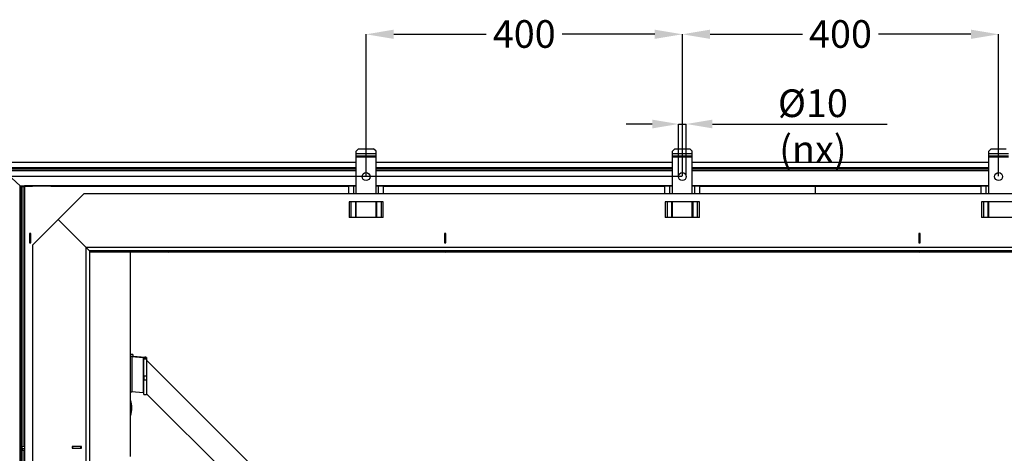
# Model space of a CAD drawing. Units: millimetres. Extents: x 10 to 594, y 10 to 420.
# Drawn here: x 112 to 236, y 265 to 320 of the extents above; entities that cross this region are included whole.
import ezdxf

# ---------------------------------------------------------------- set-up
doc = ezdxf.new("R2010")
doc.units = ezdxf.units.MM
doc.styles.add('SLDTEXTSTYLE1', font='TXT', dxfattribs={"width": 0.75})
doc.styles.get("Standard").update_dxf_attribs({"font": 'arial.ttf'})
doc.dimstyles.new('SLDDIMSTYLE4', dxfattribs={"dimtxt": 3.5, "dimasz": 3.5, "dimexe": 0, "dimexo": 0.0625, "dimgap": 0.875, "dimtad": 1, "dimdec": 1, "dimlfac": 10, "dimrnd": 1e-09, "dimzin": 12, "dimdsep": 46, "dimtxsty": 'Standard', "dimsah": 1, "dimcen": 0.09, "dimadec": 0, "dimazin": 0, "dimtfac": 1, "dimtdec": 1, "dimtofl": 0, "dimtmove": 2, "dimatfit": 3, "dimfxl": 1, "dimtolj": 1, "dimtzin": 0, "dimarcsym": 0})
doc.dimstyles.new('SLDDIMSTYLE5', dxfattribs={"dimtxt": 3.5, "dimasz": 3.302, "dimexe": 0, "dimexo": 0.0625, "dimgap": 0.875, "dimtad": 1, "dimlfac": 10, "dimrnd": 1e-09, "dimzin": 12, "dimdsep": 46, "dimtxsty": 'SLDTEXTSTYLE1', "dimsah": 1, "dimcen": 0.09, "dimadec": 0, "dimazin": 3, "dimtfac": 1, "dimtmove": 0, "dimatfit": 0, "dimfxl": 1, "dimfrac": 2, "dimtolj": 1, "dimtzin": 12, "dimarcsym": 0})

# ---------------------------------------------------------------- blocks, each defined once
blk = doc.blocks.new('*D29')
at = {"color": 0, "linetype": 'Continuous', "lineweight": -2, "transparency": 16777216}
for p, q in [((195.37, 299.93), (79.53, 299.93)), ((79.53, 296.43), (79.53, 246.47)), ((79.53, 184.63), (79.53, 234.59)), ((195.37, 181.13), (79.53, 181.13))]:
    blk.add_line(p, q, dxfattribs=at)
at = {"color": 0, "linetype": 'Continuous', "transparency": 16777216}
for points in [[(78.94, 296.43), (80.11, 296.43), (79.53, 299.93)], [(78.94, 184.63), (80.11, 184.63), (79.53, 181.13)]]:
    blk.add_solid(points, dxfattribs=at)
at = {"layer": 'Defpoints', "color": 0, "linetype": 'Continuous', "transparency": 16777216}
for p in [(79.53, 299.93), (195.43, 299.93), (195.43, 181.13)]:
    blk.add_point(p, dxfattribs=at)
at = {"color": 0, "linetype": 'Continuous', "lineweight": 25, "transparency": 16777216, "insert": (77.74, 240.53), "char_height": 3.5, "attachment_point": 2, "rotation": 90}
blk.add_mtext('\\A1;1188', dxfattribs=at)
blk = doc.blocks.new('*D30')
at = {"color": 0, "linetype": 'Continuous', "lineweight": -2, "transparency": 16777216}
for p, q in [((195.43, 299.99), (195.43, 317.94)), ((198.93, 317.94), (210.62, 317.94)), ((231.93, 317.94), (220.23, 317.94)), ((235.43, 299.99), (235.43, 317.94))]:
    blk.add_line(p, q, dxfattribs=at)
at = {"color": 0, "linetype": 'Continuous', "transparency": 16777216}
for points in [[(198.93, 318.53), (198.93, 317.36), (195.43, 317.94)], [(231.93, 318.53), (231.93, 317.36), (235.43, 317.94)]]:
    blk.add_solid(points, dxfattribs=at)
at = {"layer": 'Defpoints', "color": 0, "linetype": 'Continuous', "transparency": 16777216}
for p in [(235.43, 317.94), (195.43, 299.93), (235.43, 299.93)]:
    blk.add_point(p, dxfattribs=at)
at = {"color": 0, "linetype": 'Continuous', "lineweight": 25, "transparency": 16777216, "insert": (215.43, 319.73), "char_height": 3.5, "attachment_point": 2}
blk.add_mtext('\\A1;400', dxfattribs=at)
blk = doc.blocks.new('*D31')
at = {"color": 0, "linetype": 'Continuous', "lineweight": -2, "transparency": 16777216}
for p, q in [((155.43, 299.99), (155.43, 317.94)), ((158.93, 317.94), (170.62, 317.94)), ((191.93, 317.94), (180.23, 317.94)), ((195.43, 299.99), (195.43, 317.94))]:
    blk.add_line(p, q, dxfattribs=at)
at = {"color": 0, "linetype": 'Continuous', "transparency": 16777216}
for points in [[(158.93, 318.53), (158.93, 317.36), (155.43, 317.94)], [(191.93, 318.53), (191.93, 317.36), (195.43, 317.94)]]:
    blk.add_solid(points, dxfattribs=at)
at = {"layer": 'Defpoints', "color": 0, "linetype": 'Continuous', "transparency": 16777216}
for p in [(195.43, 317.94), (155.43, 299.93), (195.43, 299.93)]:
    blk.add_point(p, dxfattribs=at)
at = {"color": 0, "linetype": 'Continuous', "lineweight": 25, "transparency": 16777216, "insert": (175.43, 319.73), "char_height": 3.5, "attachment_point": 2}
blk.add_mtext('\\A1;400', dxfattribs=at)
blk = doc.blocks.new('*D32')
at = {"color": 0, "linetype": 'Continuous', "lineweight": -2, "transparency": 16777216}
for p, q in [((191.63, 306.58), (188.32, 306.58)), ((194.93, 299.99), (194.93, 306.58)), ((194.93, 306.58), (195.93, 306.58)), ((195.93, 299.99), (195.93, 306.58)), ((199.23, 306.58), (221.34, 306.58))]:
    blk.add_line(p, q, dxfattribs=at)
at = {"color": 0, "linetype": 'Continuous', "transparency": 16777216}
for points in [[(191.63, 307.13), (191.63, 306.03), (194.93, 306.58)], [(199.23, 307.13), (199.23, 306.03), (195.93, 306.58)]]:
    blk.add_solid(points, dxfattribs=at)
at = {"layer": 'Defpoints', "color": 0, "linetype": 'Continuous', "transparency": 16777216}
for p in [(195.93, 306.58), (194.93, 299.93), (195.93, 299.93)]:
    blk.add_point(p, dxfattribs=at)
at = {"color": 0, "linetype": 'Continuous', "lineweight": 25, "transparency": 16777216, "insert": (211.94, 310.96), "char_height": 3.5, "attachment_point": 2, "style": 'SLDTEXTSTYLE1'}
blk.add_mtext('\\A1;%%c10 (nx)', dxfattribs=at)

msp = doc.modelspace()

# ---------------------------------------------------------------- linework, layer by layer
at = {"color": 7, "linetype": 'Continuous', "lineweight": 25}
for p, q in [((154.4782, 303.427), (154.1782, 303.127)), ((154.1782, 302.8634), (154.1782, 303.127)), ((154.1782, 302.5452), (154.1782, 302.8634)), ((154.1782, 302.8634), (156.6782, 302.8634)), ((154.4782, 303.427), (156.3782, 303.427)), ((156.6782, 303.127), (156.3782, 303.427)), ((156.6782, 302.8634), (156.6782, 303.127)), ((156.6782, 302.5452), (156.6782, 302.8634)), ((194.4782, 303.427), (194.1782, 303.127)), ((194.1782, 302.8634), (194.1782, 303.127)), ((194.1782, 302.5452), (194.1782, 302.8634)), ((194.1782, 302.8634), (196.6782, 302.8634)), ((194.4782, 303.427), (196.3782, 303.427)), ((196.6782, 303.127), (196.3782, 303.427)), ((196.6782, 302.8634), (196.6782, 303.127)), ((196.6782, 302.5452), (196.6782, 302.8634)), ((234.4782, 303.427), (234.1782, 303.127)), ((234.1782, 302.8634), (234.1782, 303.127)), ((234.1782, 302.5452), (234.1782, 302.8634)), ((234.1782, 302.8634), (236.6782, 302.8634)), ((234.4782, 303.427), (236.3782, 303.427)), ((115.5653, 301.7147), (110.3782, 301.7147)), ((115.5653, 301.7162), (110.3789, 301.7162)), ((154.1782, 301.7162), (115.5653, 301.7162)), ((154.1782, 301.7147), (115.5653, 301.7147)), ((154.1782, 302.5452), (156.6782, 302.5452)), ((154.1782, 302.4417), (154.1782, 302.5452)), ((154.1782, 302.4417), (156.6782, 302.4417)), ((154.1782, 302.4063), (154.1782, 302.4417)), ((154.1782, 302.4063), (156.6782, 302.4063)), ((154.1782, 297.727), (154.1782, 302.4063)), ((156.6782, 302.4417), (156.6782, 302.5452)), ((156.6782, 302.4063), (156.6782, 302.4417)), ((156.6782, 297.727), (156.6782, 302.4063)), ((194.1782, 301.7162), (156.6782, 301.7162)), ((194.1782, 301.7147), (156.6782, 301.7147)), ((194.1782, 302.5452), (196.6782, 302.5452)), ((194.1782, 302.4417), (194.1782, 302.5452)), ((194.1782, 302.4417), (196.6782, 302.4417)), ((194.1782, 302.4063), (194.1782, 302.4417)), ((194.1782, 302.4063), (196.6782, 302.4063)), ((194.1782, 297.727), (194.1782, 302.4063)), ((196.6782, 302.4417), (196.6782, 302.5452)), ((196.6782, 302.4063), (196.6782, 302.4417)), ((196.6782, 297.727), (196.6782, 302.4063)), ((234.1782, 301.7162), (196.6782, 301.7162)), ((234.1782, 301.7147), (196.6782, 301.7147)), ((234.1782, 302.5452), (236.6782, 302.5452)), ((234.1782, 302.4417), (234.1782, 302.5452)), ((234.1782, 302.4417), (236.6782, 302.4417)), ((234.1782, 302.4063), (234.1782, 302.4417)), ((234.1782, 302.4063), (236.6782, 302.4063)), ((234.1782, 297.727), (234.1782, 302.4063)), ((109.4447, 301.0239), (115.5653, 301.0239)), ((109.4447, 300.9095), (115.5653, 300.9095)), ((109.4447, 300.7102), (115.5653, 300.7102)), ((115.5653, 301.0255), (109.4454, 301.0255)), ((111.6853, 298.7646), (109.5775, 300.7102)), ((154.1782, 301.0255), (115.5653, 301.0255)), ((115.5653, 301.0239), (154.1782, 301.0239)), ((115.5653, 300.9095), (154.1782, 300.9095)), ((115.5653, 300.7102), (154.1782, 300.7102)), ((194.1782, 301.0255), (156.6782, 301.0255)), ((156.6782, 301.0239), (194.1782, 301.0239)), ((156.6782, 300.9095), (194.1782, 300.9095)), ((156.6782, 300.7102), (194.1782, 300.7102)), ((234.1782, 301.0255), (196.6782, 301.0255)), ((196.6782, 301.0239), (234.1782, 301.0239)), ((196.6782, 300.9095), (234.1782, 300.9095)), ((196.6782, 300.7102), (234.1782, 300.7102)), ((111.6853, 241.777), (111.6853, 298.7646)), ((111.6853, 298.7646), (115.5653, 298.7646)), ((111.8266, 298.6474), (112.2182, 298.6474)), ((111.8282, 241.777), (111.8282, 298.6474)), ((112.0282, 265.7128), (112.0282, 298.6474)), ((112.2182, 298.737), (112.2282, 298.727)), ((112.2182, 298.737), (112.2182, 241.777)), ((115.5653, 298.737), (112.2182, 298.737)), ((112.2282, 298.727), (113.2282, 298.727)), ((112.2282, 298.727), (112.2282, 294.727)), ((119.7282, 297.727), (113.2282, 291.227)), ((115.5653, 298.7646), (154.1782, 298.7646)), ((154.1782, 298.737), (115.5653, 298.737)), ((115.5653, 298.727), (153.2282, 298.727)), ((271.1282, 297.727), (119.7282, 297.727)), ((153.2282, 297.727), (153.2282, 298.727)), ((153.8524, 298.727), (153.2282, 298.727)), ((154.1782, 298.727), (153.8524, 298.727)), ((153.8524, 297.727), (153.8524, 298.727)), ((156.6782, 298.7646), (194.1782, 298.7646)), ((194.1782, 298.737), (156.6782, 298.737)), ((157.0039, 298.727), (156.6782, 298.727)), ((157.6282, 298.727), (157.0039, 298.727)), ((157.0039, 297.727), (157.0039, 298.727)), ((157.6282, 297.727), (157.6282, 298.727)), ((157.6282, 298.727), (193.2282, 298.727)), ((193.2282, 297.727), (193.2282, 298.727)), ((193.8524, 298.727), (193.2282, 298.727)), ((194.1782, 298.727), (193.8524, 298.727)), ((193.8524, 297.727), (193.8524, 298.727)), ((196.6782, 298.7646), (234.1782, 298.7646)), ((234.1782, 298.737), (196.6782, 298.737)), ((197.0039, 298.727), (196.6782, 298.727)), ((197.6282, 298.727), (197.0039, 298.727)), ((197.0039, 297.727), (197.0039, 298.727)), ((197.6282, 297.727), (197.6282, 298.727)), ((197.6282, 298.727), (212.2232, 298.727)), ((212.2332, 298.727), (212.2232, 298.727)), ((212.2232, 298.727), (212.2232, 297.727)), ((212.2232, 298.6474), (212.2332, 298.6474)), ((212.2332, 298.727), (233.2282, 298.727)), ((212.2332, 298.727), (212.2332, 297.727)), ((233.2282, 297.727), (233.2282, 298.727)), ((233.8524, 298.727), (233.2282, 298.727)), ((234.1782, 298.727), (233.8524, 298.727)), ((233.8524, 297.727), (233.8524, 298.727)), ((157.5939, 296.727), (153.2625, 296.727)), ((153.2625, 296.727), (153.2625, 294.727)), ((153.5453, 294.727), (153.5453, 296.727)), ((154.0696, 296.727), (154.0696, 294.727)), ((154.1782, 294.727), (154.1782, 296.727)), ((156.6782, 294.727), (156.6782, 296.727)), ((156.7867, 294.727), (156.7867, 296.727)), ((157.311, 296.727), (157.311, 294.727)), ((157.5939, 294.727), (157.5939, 296.727)), ((197.5939, 296.727), (193.2625, 296.727)), ((193.2625, 296.727), (193.2625, 294.727)), ((193.5453, 294.727), (193.5453, 296.727)), ((194.0696, 296.727), (194.0696, 294.727)), ((194.1782, 294.727), (194.1782, 296.727)), ((196.6782, 294.727), (196.6782, 296.727)), ((196.7867, 294.727), (196.7867, 296.727)), ((197.311, 296.727), (197.311, 294.727)), ((197.5939, 294.727), (197.5939, 296.727)), ((237.5939, 296.727), (233.2625, 296.727)), ((233.2625, 296.727), (233.2625, 294.727)), ((233.5453, 294.727), (233.5453, 296.727)), ((234.0696, 296.727), (234.0696, 294.727)), ((234.1782, 294.727), (234.1782, 296.727)), ((112.2282, 294.727), (112.2282, 242.727)), ((116.4782, 294.477), (120.0282, 290.927)), ((157.5939, 294.727), (153.2625, 294.727)), ((197.5939, 294.727), (193.2625, 294.727)), ((237.5939, 294.727), (233.2625, 294.727)), ((113.0282, 292.727), (112.8282, 292.727)), ((112.8282, 292.727), (112.8282, 291.527)), ((113.0282, 291.527), (113.0282, 292.727)), ((165.5282, 292.727), (165.3282, 292.727)), ((165.3282, 292.727), (165.3282, 291.527)), ((165.5282, 291.527), (165.5282, 292.727)), ((225.5282, 292.727), (225.3282, 292.727)), ((225.3282, 292.727), (225.3282, 291.527)), ((225.5282, 291.527), (225.5282, 292.727)), ((112.8282, 292.627), (113.0282, 292.627)), ((112.8282, 291.627), (113.0282, 291.627)), ((112.8282, 291.527), (113.0282, 291.527)), ((165.3282, 292.627), (165.5282, 292.627)), ((165.3282, 291.627), (165.5282, 291.627)), ((165.3282, 291.527), (165.5282, 291.527)), ((225.3282, 292.627), (225.5282, 292.627)), ((225.3282, 291.627), (225.5282, 291.627)), ((225.3282, 291.527), (225.5282, 291.527)), ((113.2282, 291.227), (113.2282, 189.827)), ((120.0282, 190.127), (120.0282, 290.927)), ((120.4282, 290.527), (120.0282, 290.927)), ((270.8282, 290.927), (120.0282, 290.927)), ((120.0282, 290.927), (120.4282, 290.527)), ((120.4282, 290.527), (120.4282, 190.527)), ((270.4282, 290.527), (120.4282, 290.527)), ((120.4282, 290.4155), (270.4282, 290.4155)), ((125.6282, 290.4155), (120.4282, 290.4155)), ((125.6282, 264.4708), (125.6282, 290.4155)), ((189.4282, 290.527), (189.4282, 290.507)), ((189.4282, 290.507), (201.4282, 290.507)), ((201.4282, 290.527), (201.4282, 290.507)), ((125.9282, 277.4013), (125.6282, 277.4013)), ((125.9282, 277.3993), (125.6282, 277.3993)), ((125.6282, 277.1953), (125.9282, 277.1953)), ((125.8039, 277.1583), (126.016, 277.1768)), ((125.8039, 277.1583), (125.8039, 272.6755)), ((125.8039, 277.1583), (127.2403, 277.0332)), ((125.9282, 277.4013), (125.9282, 277.3993)), ((125.9282, 277.3993), (125.9282, 277.1953)), ((126.016, 277.1768), (127.4524, 277.0516)), ((127.2403, 277.0332), (127.4524, 277.0516)), ((127.2403, 277.0332), (127.2403, 272.5503)), ((127.3282, 277.0147), (127.6282, 277.0147)), ((127.3282, 277.0147), (127.3282, 276.8328)), ((127.3282, 276.8328), (127.6282, 276.8328)), ((127.3282, 274.6661), (127.3282, 276.8328)), ((127.6282, 277.0147), (127.6282, 276.8328)), ((127.6282, 276.8328), (127.6282, 274.6661)), ((212.1234, 192.4914), (127.6282, 276.6651)), ((127.6282, 274.6661), (127.3282, 274.6661)), ((127.3282, 274.6661), (127.3282, 274.168)), ((127.3282, 274.168), (127.6282, 274.168)), ((127.3282, 272.3423), (127.3282, 274.168)), ((127.6282, 274.6661), (127.6282, 274.168)), ((127.6282, 274.168), (127.6282, 272.3423)), ((127.2403, 272.5503), (125.8039, 272.6755)), ((127.3282, 272.3423), (127.6282, 272.3423)), ((127.6282, 272.4305), (207.8888, 192.4753)), ((112.2182, 265.7294), (111.9282, 265.7041)), ((111.9282, 265.4426), (111.9282, 265.7041)), ((111.9282, 265.4426), (111.9282, 265.2434)), ((112.2182, 265.4426), (111.9282, 265.4426)), ((119.4282, 265.727), (118.2282, 265.727)), ((118.2282, 265.727), (118.2282, 265.527)), ((118.2282, 265.527), (119.4282, 265.527)), ((118.3282, 265.527), (118.3282, 265.727)), ((119.3282, 265.527), (119.3282, 265.727)), ((119.4282, 265.527), (119.4282, 265.727)), ((112.2182, 265.2434), (111.9282, 265.2434)), ((112.0282, 241.777), (112.0282, 265.2434))]:
    msp.add_line(p, q, dxfattribs=at)
for centre in [(155.4282, 299.927), (195.4282, 299.927), (235.4282, 299.927)]:
    msp.add_circle(centre, 0.5, dxfattribs=at)
for centre, radius, start, end in [((130.4282, 293.3915), 3.0262, 259.556107, 280.443893), ((165.4282, 293.3915), 3.0262, 259.556107, 280.443893), ((225.4282, 293.3915), 3.0262, 259.556107, 280.443893), ((125.782, 277.4905), 0.3329, 242.47002, 273.765145), ((126.0051, 277.3429), 0.1665, 242.47002, 273.765145), ((127.2512, 276.8671), 0.1665, 62.47002, 93.765145), ((127.4743, 276.7195), 0.3329, 62.47002, 93.765145), ((125.782, 273.0077), 0.3329, 242.47002, 273.765145), ((122.772, 270.6223), 3.0262, 340.703909, 19.296091), ((127.2512, 272.3842), 0.1665, 62.47002, 93.765145)]:
    msp.add_arc(centre, radius, start, end, dxfattribs=at)
for major_axis, start_param, end_param in [((-0.3996, 0.3996), 2.31256126, 3.18522588), ((0.3996, -0.3996), 5.45415391, 6.23955208)]:
    msp.add_ellipse((111.4282, 299.0474), major_axis=major_axis, ratio=0.04366094, start_param=start_param, end_param=end_param, dxfattribs=at)

# ---------------------------------------------------------------- dimensions: what is measured, and where the dimension line sits
for base, p1, p2, picture, middle in [((195.4282, 317.9438), (155.4282, 299.927), (195.4282, 299.927), '*D31', (175.4282, 317.9438)), ((235.4282, 317.9438), (195.4282, 299.927), (235.4282, 299.927), '*D30', (215.4282, 317.9438))]:
    dim = msp.add_linear_dim(base=base, p1=p1, p2=p2, dimstyle='SLDDIMSTYLE4', dxfattribs=at)
    dim.commit()
    dim.dimension.update_dxf_attribs({"geometry": picture, "text_midpoint": middle, "dimtype": 160})
dim = msp.add_linear_dim(base=(195.9282, 306.5818), p1=(194.9282, 299.927), p2=(195.9282, 299.927), text='%%c<> (nx)', dimstyle='SLDDIMSTYLE5', dxfattribs=at)
dim.commit()
dim.dimension.update_dxf_attribs({"geometry": '*D32', "text_midpoint": (211.9384, 306.5818), "dimtype": 160})
dim = msp.add_linear_dim(base=(79.5282, 299.927), p1=(195.4282, 181.127), p2=(195.4282, 299.927), angle=90, dimstyle='SLDDIMSTYLE4', dxfattribs=at)
dim.commit()
dim.dimension.update_dxf_attribs({"geometry": '*D29', "text_midpoint": (79.5282, 240.527), "dimtype": 160})

doc.saveas('drawing.dxf')
